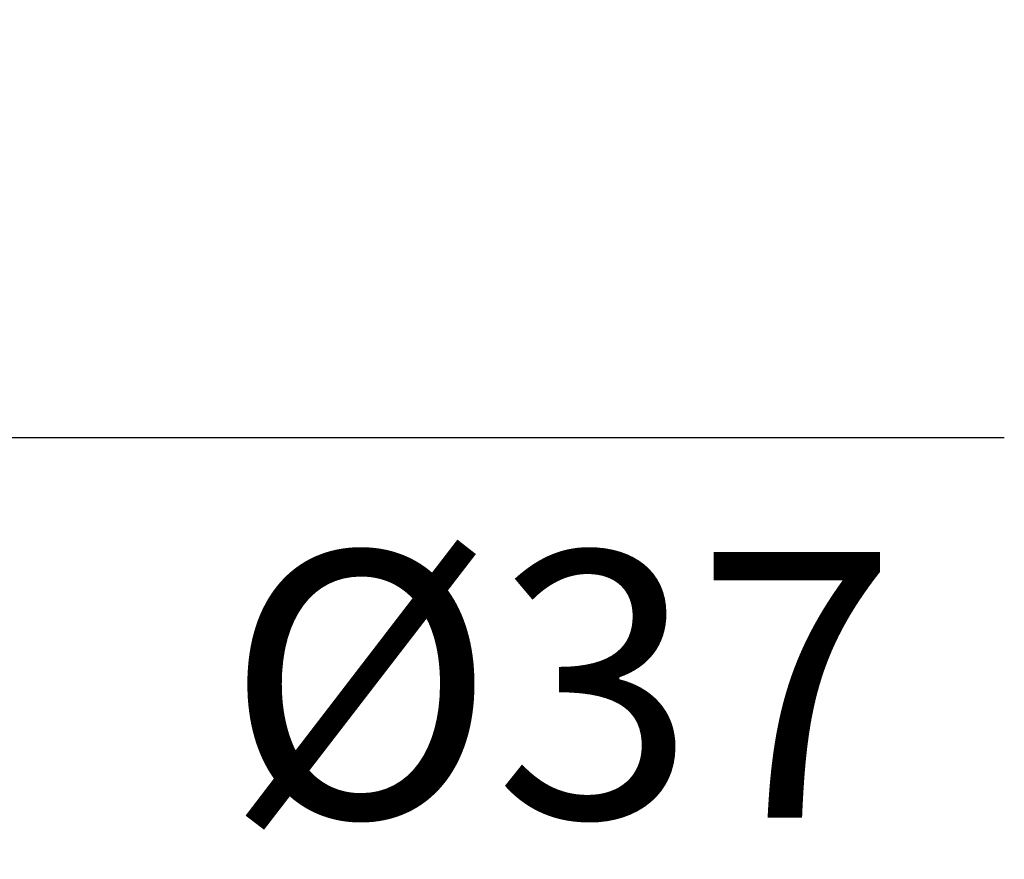
# Model space of a CAD drawing. Units: millimetres. Extents: x 72 to 9921, y -938 to 626.
# Drawn here: x 9307 to 9353, y -607 to -568 of the extents above; entities that cross this region are included whole.
import ezdxf

# ---------------------------------------------------------------- set-up
doc = ezdxf.new("R2010")
doc.units = ezdxf.units.MM
doc.header["$MEASUREMENT"] = 0
doc.layers.add('Dimensions', color=7, linetype='Continuous')
doc.styles.get("Standard").update_dxf_attribs({"font": 'helr45w_0.ttf'})
doc.dimstyles.get("Standard").update_dxf_attribs({"dimscale": 5, "dimtxt": 2.5, "dimasz": 0.8, "dimexe": 1, "dimexo": 1, "dimgap": 1, "dimtad": 2, "dimtih": 1, "dimtoh": 1, "dimdec": 0, "dimzin": 0, "dimdsep": 46, "dimtxsty": 'Standard', "dimblk": 'DOT', "dimcen": 2, "dimclrd": 1, "dimclre": 1, "dimclrt": 1, "dimadec": 0, "dimazin": 0, "dimtfac": 1, "dimtdec": 0, "dimtofl": 0, "dimtmove": 0, "dimatfit": 3, "dimfxl": 1, "dimtolj": 1, "dimtzin": 0, "dimarcsym": 0})

# ---------------------------------------------------------------- blocks, each defined once
blk = doc.blocks.new('_Dot')
at = {"color": 0, "linetype": 'ByBlock', "lineweight": -2}
blk.add_line((-0.5, 0), (-1, 0), dxfattribs=at)
at = {"color": 0, "linetype": 'ByBlock', "const_width": 0.5}
blk.add_lwpolyline([(-0.25, 0, 1), (0.25, 0, 1)], format="xyb", close=True, dxfattribs=at)
blk = doc.blocks.new('*D16')
at = {"layer": 'Dimensions', "color": 1, "lineweight": -2, "transparency": 16777216}
for p, q in [((9258.404, -572.8), (9258.404, -592.447)), ((9295.605, -572.8), (9295.605, -592.447)), ((9262.404, -587.447), (9291.605, -587.447)), ((9295.605, -587.447), (9353.375, -587.447))]:
    blk.add_line(p, q, dxfattribs=at)
at = {"layer": 'Dimensions', "color": 1, "lineweight": -2, "transparency": 16777216, "xscale": 4, "yscale": 4, "zscale": 4, "rotation": 180}
blk.add_blockref('_Dot', (9258.404, -587.447), dxfattribs=at)
at = {"layer": 'Dimensions', "color": 1, "lineweight": -2, "transparency": 16777216, "xscale": 4, "yscale": 4, "zscale": 4}
blk.add_blockref('_Dot', (9295.605, -587.447), dxfattribs=at)
at = {"layer": 'Dimensions', "color": 1, "transparency": 16777216, "insert": (9332.546, -599.071), "char_height": 12.5, "attachment_point": 5}
blk.add_mtext('\\A1;%%C37', dxfattribs=at)

msp = doc.modelspace()

# ---------------------------------------------------------------- dimensions: what is measured, and where the dimension line sits
at = {"layer": 'Dimensions'}
dim = msp.add_linear_dim(base=(9295.605, -587.447), p1=(9258.404, -567.8), p2=(9295.605, -567.8), text='%%C37', dimstyle='Standard', dxfattribs=at)
dim.commit()
dim.dimension.update_dxf_attribs({"geometry": '*D16', "text_midpoint": (9332.546, -587.447), "dimtype": 160})

doc.saveas('drawing.dxf')
